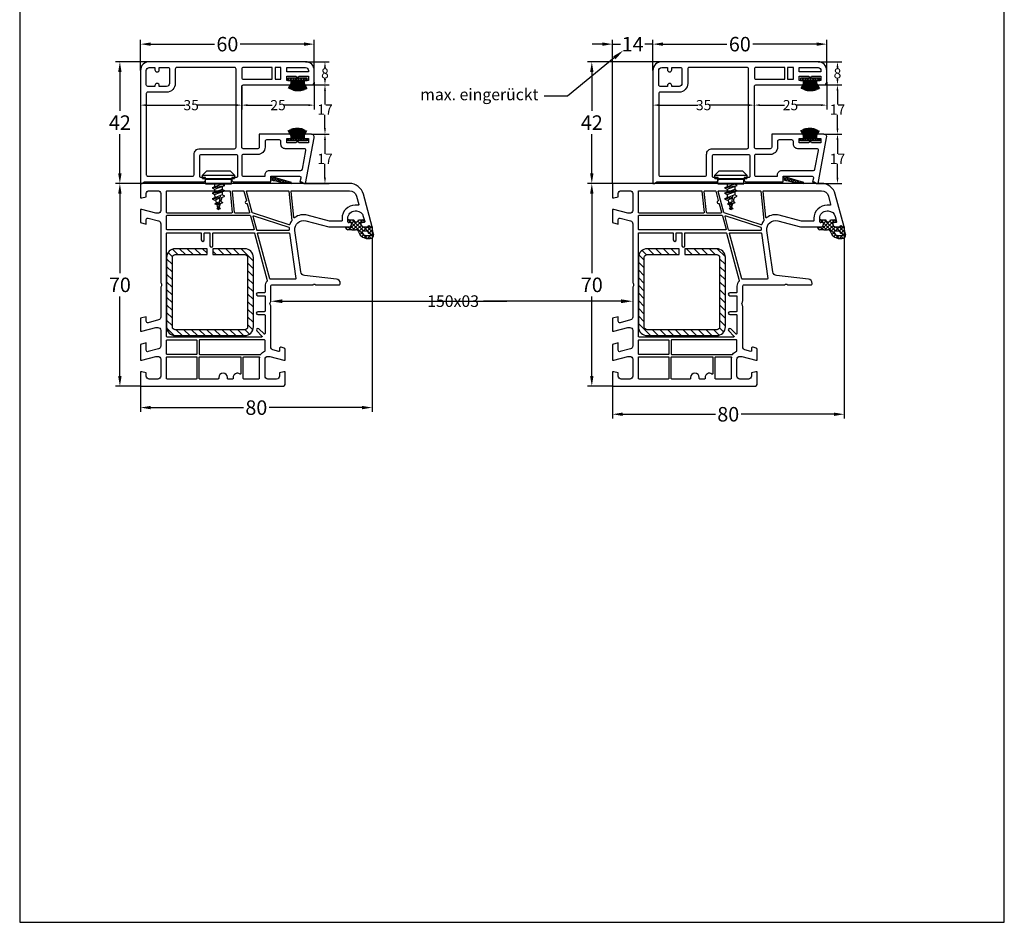
# Model space of a CAD drawing. Units: millimetres. Extents: x 9101 to 11811, y 3631 to 7474.
# Drawn here: x 9524 to 9864, y 6399 to 6711 of the extents above; entities that cross this region are included whole.
import ezdxf
from ezdxf import colors
from ezdxf.entities.mleader import LeaderData, LeaderLine
from ezdxf.math import Vec2, Vec3

# ---------------------------------------------------------------- set-up
doc = ezdxf.new("R2010")
doc.units = ezdxf.units.MM
doc.linetypes.add('AUSGEZOGEN', pattern=[0])
doc.layers.get('DEFPOINTS').update_dxf_attribs({"color": 2})
for name, color, linetype in [('31', 3, 'AUSGEZOGEN'), ('61', 6, 'AUSGEZOGEN'), ('Bemaßung', 1, 'Continuous'), ('Dichtungen', 6, 'AUSGEZOGEN'), ('Stahl', 94, 'Continuous'), ('Text', 7, 'Continuous')]:
    doc.layers.add(name, color=color, linetype=linetype)
doc.styles.add('arialn', font='ARIALN.TTF')
doc.styles.get("Standard").update_dxf_attribs({"font": 'arial.ttf'})
doc.dimstyles.new('Bemaßung klein', dxfattribs={"dimtxt": 5, "dimasz": 3.5, "dimexe": 1.5, "dimexo": 0, "dimgap": 1.5, "dimtad": 0, "dimtih": 1, "dimtoh": 1, "dimdsep": 46, "dimtxsty": 'arialn', "dimcen": 0, "dimclrd": 256, "dimclre": 256, "dimclrt": 256, "dimadec": 0, "dimazin": 0, "dimtfac": 1, "dimtmove": 0, "dimatfit": 3, "dimfxl": 1, "dimtolj": 1, "dimarcsym": 0})

# ---------------------------------------------------------------- blocks, each defined once
blk = doc.blocks.new('A$C29E82539')
at = {"layer": 'Dichtungen'}
h = blk.add_hatch(dxfattribs=at)
h.set_pattern_fill('ANSI37', color=6, scale=0.3)
h.set_pattern_definition([(45, (3.25, 4.7934), (-0.67352, 0.67352), []), (135, (3.25, 4.7934), (-0.67352, -0.67352), [])])
h.paths.add_polyline_path([(3.98, 4.26), (5.29, 5.01, 0.200287), (6.46, 7, 0.09163), (6.36, 8.82, 0.416391), (5.15, 9.56, -0.053527), (2.76, 9.04, 0.376291), (2.5, 8.75), (2.5, 6.23, -0.423554), (1.5, 5.2), (1, 5.2), (1, 5.73, 1), (0, 5.73), (0, 4.38, -0.999524), (0, 2.78), (0, 1.12, 1), (1, 1.12), (1, 2), (1.5, 2, -0.414668), (2.5, 1), (2.5, 0.04), (2.54, 0), (2.8, 0, 0.414214), (3.5, 0.7), (3.5, 2.1), (3.5, 3.4, -0.262734)])
h.paths.add_polyline_path([(4, 5.72), (4, 7.23, -0.319324), (4.34, 7.7, 0.011719), (4.51, 7.77, 0.213235), (4.8, 8.06), (4.9, 8.45, -0.833469), (5.48, 8.41, -0.07245), (5.43, 6.87, -0.227637), (4.71, 5.81), (4.31, 5.56, -0.592322)], flags=16)
for p, q in [((2.5, 6.17), (2.5, 8.75)), ((4, 7.23), (4, 5.72)), ((4.9, 8.45), (4.8, 8.06)), ((0, 4.38), (0, 5.73)), ((1, 5.73), (1, 5.2)), ((1, 5.2), (1.5, 5.2)), ((3.5, 2.1), (3.5, 3.4)), ((3.98, 4.26), (5.29, 5.01)), ((4.31, 5.56), (4.71, 5.81)), ((0, 1.12), (0, 2.78)), ((1.5, 2), (1, 2)), ((1, 2), (1, 1.12)), ((2.5, 0), (2.5, 1)), ((2.5, 0.04), (2.54, 0)), ((3.5, 2.1), (3.5, 0.7)), ((2.8, 0), (2.5, 0))]:
    blk.add_line(p, q, dxfattribs=at)
for centre, radius, start, end in [((2.8, 8.75), 0.3, 94.464, 180.1271), ((1.56, 20.45), 11.47, 276.0954, 288.268), ((4.5, 7.23), 0.5, 109.1619, 180), ((3.02, 11.48), 4, 289.1619, 291.8476), ((4.33, 8.23), 0.5, 291.8477, 339.9963), ((3.97, 7.09), 1.47, 300.0969, 351.3934), ((5.19, 8.37), 0.3, 6.249, 165.4896), ((5.39, 8.59), 1, 13.3696, 103.7973), ((3.48, 7.4), 3, 307.1252, 352.4336), ((0.18, 7.82), 5.34, 349.6735, 6.249), ((1.5, 7.66), 5, 352.4325, 13.3704), ((0.5, 5.73), 0.5, 0, 180), ((0, 3.58), 0.8, 270.0283, 89.9738), ((1.5, 6.2), 1, 270, 358.1786), ((4.5, 3.4), 1, 121.1181, 180), ((4.2, 5.72), 0.2, 180, 302.5568), ((0.5, 1.12), 0.5, 179.999, 359.999), ((1.5, 1), 0.999, 0, 90.0888), ((2.8, 0.7), 0.7, 270, 0)]:
    blk.add_arc(centre, radius, start, end, dxfattribs=at)
blk = doc.blocks.new('150003')
for points in [[(12.88, 57.09), (15, 65), (15, 71.9, 0.414214), (14, 72.9), (13.5, 72.9), (13.5, 72.1, -0.414214), (13, 71.6), (12, 71.6, -0.414214), (9.5, 74.1), (9.5, 74.54, -0.339454), (11.35, 76.95), (13.12, 77.43, -0.493145), (13.5, 77.14), (13.5, 76.1), (14, 76.1, 0.414214), (15, 77.1), (15, 78.17, 0.305615), (14.69, 78.64, -0.6742), (14.69, 79.19, 0.305615), (15, 79.66), (15, 80), (3.71, 76.97, 0.339454), (0, 72.14), (0, 0), (5, 0), (5, 0.5), (4.6, 2), (3.5, 2, -0.414214), (2.5, 3), (2.5, 6, -0.414214), (3.5, 7), (9.3, 7, -0.414214), (10.3, 6), (10.3, 5.35), (9, 0.5), (9, 0), (13.46, 0), (14, 2), (12.43, 2, -0.493145), (11.95, 2.63), (12.92, 6.26, -0.339454), (13.89, 7), (34.01, 7, 0.147477), (34.45, 7.13, -0.301511), (35.55, 7.13, 0.147477), (35.99, 7), (46.11, 7, -0.339454), (47.08, 6.26), (48.05, 2.63, -0.493145), (47.57, 2), (46, 2), (46.54, 0), (51, 0), (51, 0.5), (49.7, 5.35), (49.7, 6, -0.414214), (50.7, 7), (56.11, 7, -0.339454), (57.08, 6.26), (58.05, 2.63, -0.493145), (57.57, 2), (55, 2), (55.54, 0), (61, 0), (61, 0.5), (59.7, 5.35), (59.7, 6, -0.414214), (60.7, 7), (66.5, 7, -0.414214), (67.5, 6), (67.5, 3, -0.414214), (66.5, 2), (65.4, 2), (65, 0.5), (65, 0), (70, 0), (70, 49, 0.414214), (69, 50), (65, 50), (65, 49.5), (65.4, 48), (66.5, 48, -0.414214), (67.5, 47), (67.5, 44, -0.414214), (66.5, 43), (60.7, 43, -0.414214), (59.7, 44), (59.7, 44.65), (61, 49.5), (61, 50), (57.27, 50, 0.339454), (56.79, 49.63), (56.51, 48.61, 0.481932), (57, 48), (57.75, 48, -0.493804), (57.94, 47.75), (57.4, 45.74, -0.339421), (56.44, 45), (42.5, 45, 0.147517), (42.05, 44.87, -0.301599), (40.95, 44.87, 0.147518), (40.5, 45), (35.5, 45, -0.414221), (35, 45.5), (35, 59.58), (34.79, 59.79, -0.414214), (34.79, 60.21), (35, 60.42), (35, 68.5, 0.414214), (34.5, 69, 0.3828), (33.01, 67.66), (31.81, 56.68, -0.34329), (30.53, 55.36), (16.2, 53.34, -0.537319)], [(11.66, 52.96), (2.72, 52.02, -0.445229), (2.5, 52.22), (2.5, 72.14, -0.339454), (4.35, 74.56), (7.29, 75.35, -0.534614), (7.54, 75.13, 0.032817), (7.5, 74.54), (7.5, 74.1, 0.414214), (12, 69.6), (12.8, 69.6, -0.414214), (13, 69.4), (13, 65.26), (10.95, 57.61, 0.232281), (11.8, 53.28, -0.584981)], [(12.88, 52.23, 0.073227), (14.18, 51.57, -0.412028), (14.31, 51.32), (10.14, 38.64, -0.253064), (10, 38.51), (2.75, 36.57, -0.493145), (2.5, 36.76), (2.5, 51.01, -0.383864), (2.68, 51.21), (12.75, 52.27, -0.18252)], [(16.2, 40.32, -0.339456), (16.05, 40.13), (11.39, 38.88, -0.596088), (11.14, 39.14), (15.11, 51.2, -0.349691), (15.32, 51.33, 0.033784), (15.99, 51.32, -0.426782), (16.2, 51.12)], [(17.17, 51.46), (32.77, 53.65, -0.455726), (33, 53.45), (33, 45.5, 0.061102), (33.07, 44.9, -0.40904), (32.93, 44.65), (17.25, 40.45, -0.493144), (17, 40.65), (17, 51.26, -0.373886)], [(33.54, 43.78, -0.267694), (33.73, 43.73, 0.198672), (35.5, 43), (37.55, 43, -0.414221), (37.75, 42.8), (37.75, 40.5, 1), (38.75, 40.5), (38.75, 42.8, -0.414205), (38.95, 43), (44.05, 43, -0.414222), (44.25, 42.8), (44.25, 40.5, 0.999462), (45.25, 40.5), (45.25, 42.8, -0.414205), (45.45, 43), (51.81, 43, -0.66819), (51.95, 42.66), (50.15, 40.85, 1), (50.85, 40.15), (52.66, 41.95, -0.668179), (53, 41.81), (53, 9.2, -0.414214), (52.8, 9), (17.2, 9, -0.414214), (17, 9.2), (17, 20.8, -0.414214), (17.2, 21), (19.5, 21, 1), (19.5, 22), (17.2, 22, -0.414214), (17, 22.2), (17, 23.8, -0.414214), (17.2, 24), (21.5, 24, 1), (21.5, 25), (17.2, 25, -0.414214), (17, 25.2), (17, 39.2, -0.339454), (17.15, 39.39)], [(59, 20.5), (59, 41.43, 0.238125), (58.92, 41.59, -0.138597), (57.92, 42.88, 0.305675), (57.73, 43), (54.2, 43, 0.414205), (54, 42.8), (54, 20.5, 0.414214), (54.2, 20.3), (58.8, 20.3, 0.414214)], [(59.8, 40.88, -0.480384), (60.04, 41.07, 0.055189), (60.7, 41), (67.3, 41, -0.414214), (67.5, 40.8), (67.5, 35.7, -0.414214), (67.3, 35.5), (60, 35.5, -0.414214), (59.8, 35.7)], [(10.2, 37.47), (10.2, 32.69, -0.383864), (10.02, 32.49), (2.72, 31.72, -0.445229), (2.5, 31.92), (2.5, 35.52, -0.339454), (2.65, 35.71), (5.87, 36.57, -0.411401), (6.11, 36.44, 0.872734), (6.9, 36.54), (6.9, 36.7, -0.339454), (7.05, 36.89), (9.95, 37.67, -0.493145)], [(15.75, 39.22, -0.493145), (16, 39.03), (16, 9.2, -0.414214), (15.8, 9), (11.2, 9, -0.414214), (11, 9.2), (11, 37.8, -0.339454), (11.15, 37.99)], [(60, 34.7), (65.63, 34.7, -0.612992), (65.79, 34.38, 0.612992), (67, 32), (67.3, 32, -0.414214), (67.5, 31.8), (67.5, 30.2, -0.414214), (67.3, 30), (67, 30, 1), (67, 27), (67.3, 27, -0.414214), (67.5, 26.8), (67.5, 20.5, -0.414214), (67.3, 20.3), (60, 20.3, -0.414214), (59.8, 20.5), (59.8, 34.5, -0.414214)], [(9.98, 31.68, -0.445229), (10.2, 31.48), (10.2, 9.2, -0.414214), (10, 9), (2.7, 9, -0.414214), (2.5, 9.2), (2.5, 30.72, -0.383864), (2.68, 30.91)], [(54.2, 19.5), (58.8, 19.5, -0.414572), (59, 19.3), (59, 9.2, -0.414214), (58.8, 9), (54.2, 9, -0.414214), (54, 9.2), (54, 19.3, -0.414214)], [(60, 19.5), (67.3, 19.5, -0.414572), (67.5, 19.3), (67.5, 9.2, -0.414214), (67.3, 9), (60, 9, -0.414214), (59.8, 9.2), (59.8, 19.3, -0.414214)]]:
    blk.add_lwpolyline(points, format="xyb", close=True)
at = {"layer": 'Dichtungen', "color": 0}
blk.add_blockref('A$C29E82539', (12.5, 70.9), dxfattribs=at)
blk = doc.blocks.new('229113')
at = {"layer": 'Stahl'}
h = blk.add_hatch(dxfattribs=at)
h.set_pattern_fill('ANSI31', color=6, scale=15, style=0)
h.set_pattern_definition([(45, (-247.581, -132.2117), (-1.325825, 1.325825), [])])
h.paths.add_polyline_path([(8.23, 13.87), (10.23, 13.87), (10.23, 24.87, -0.414214), (11.23, 25.87), (35.23, 25.87, -0.414214), (36.23, 24.87), (36.23, 0.87, -0.414214), (35.23, -0.13), (11.23, -0.13, -0.414214), (10.23, 0.87), (10.23, 11.87), (8.23, 11.87), (8.23, 0.87, 0.414214), (11.23, -2.13), (35.23, -2.13, 0.414214), (38.23, 0.87), (38.23, 24.87, 0.414214), (35.23, 27.87), (11.23, 27.87, 0.414214), (8.23, 24.87)])
blk.add_lwpolyline([(8.23, 13.87), (10.23, 13.87), (10.23, 24.87, -0.414214), (11.23, 25.87), (35.23, 25.87, -0.414214), (36.23, 24.87), (36.23, 0.87, -0.414214), (35.23, -0.13), (11.23, -0.13, -0.414214), (10.23, 0.87), (10.23, 11.87), (8.23, 11.87), (8.23, 0.87, 0.414214), (11.23, -2.13), (35.23, -2.13, 0.414214), (38.23, 0.87), (38.23, 24.87, 0.414214), (35.23, 27.87), (11.23, 27.87, 0.414214), (8.23, 24.87)], format="xyb", close=True, dxfattribs=at)
blk = doc.blocks.new('*D136')
at = {"layer": 'Bemaßung', "lineweight": -2, "transparency": 16777216}
for p, q in [((9565.86, 6654.04), (9557.24, 6654.04)), ((9558.74, 6650.54), (9558.74, 6623.09)), ((9558.74, 6587.54), (9558.74, 6614.98)), ((9565.86, 6584.04), (9557.24, 6584.04))]:
    blk.add_line(p, q, dxfattribs=at)
at = {"layer": 'Bemaßung', "transparency": 16777216}
for points in [[(9558.15, 6650.54), (9559.32, 6650.54), (9558.74, 6654.04)], [(9558.15, 6587.54), (9559.32, 6587.54), (9558.74, 6584.04)]]:
    blk.add_solid(points, dxfattribs=at)
at = {"layer": 'DEFPOINTS', "color": 0, "transparency": 16777216}
for p in [(9565.86, 6654.04), (9558.74, 6584.04), (9565.86, 6584.04)]:
    blk.add_point(p, dxfattribs=at)
at = {"layer": 'Bemaßung', "transparency": 16777216, "insert": (9558.74, 6619.04), "char_height": 5, "attachment_point": 5, "style": 'arialn'}
blk.add_mtext('\\A1;70', dxfattribs=at)
blk = doc.blocks.new('*D137')
at = {"layer": 'Bemaßung', "lineweight": -2, "transparency": 16777216}
for p, q in [((9568.86, 6696.04), (9557.24, 6696.04)), ((9558.74, 6692.54), (9558.74, 6679.05)), ((9558.74, 6657.54), (9558.74, 6671.03)), ((9565.86, 6654.04), (9557.24, 6654.04))]:
    blk.add_line(p, q, dxfattribs=at)
at = {"layer": 'Bemaßung', "transparency": 16777216}
for points in [[(9558.15, 6692.54), (9559.32, 6692.54), (9558.74, 6696.04)], [(9558.15, 6657.54), (9559.32, 6657.54), (9558.74, 6654.04)]]:
    blk.add_solid(points, dxfattribs=at)
at = {"layer": 'DEFPOINTS', "color": 0, "transparency": 16777216}
for p in [(9568.86, 6696.04), (9558.74, 6654.04), (9565.86, 6654.04)]:
    blk.add_point(p, dxfattribs=at)
at = {"layer": 'Bemaßung', "transparency": 16777216, "insert": (9558.74, 6675.04), "char_height": 5, "attachment_point": 5, "style": 'arialn'}
blk.add_mtext('\\A1;42', dxfattribs=at)
blk = doc.blocks.new('*D142')
at = {"layer": 'Bemaßung', "lineweight": -2, "transparency": 16777216}
for p, q in [((9728.82, 6654.04), (9720.2, 6654.04)), ((9721.7, 6650.54), (9721.7, 6623.09)), ((9721.7, 6587.54), (9721.7, 6614.98)), ((9728.82, 6584.04), (9720.2, 6584.04))]:
    blk.add_line(p, q, dxfattribs=at)
at = {"layer": 'Bemaßung', "transparency": 16777216}
for points in [[(9721.12, 6650.54), (9722.28, 6650.54), (9721.7, 6654.04)], [(9721.12, 6587.54), (9722.28, 6587.54), (9721.7, 6584.04)]]:
    blk.add_solid(points, dxfattribs=at)
at = {"layer": 'DEFPOINTS', "color": 0, "transparency": 16777216}
for p in [(9728.82, 6654.04), (9721.7, 6584.04), (9728.82, 6584.04)]:
    blk.add_point(p, dxfattribs=at)
at = {"layer": 'Bemaßung', "transparency": 16777216, "insert": (9721.7, 6619.04), "char_height": 5, "attachment_point": 5, "style": 'arialn'}
blk.add_mtext('\\A1;70', dxfattribs=at)
blk = doc.blocks.new('652923')
for p, q in [((-5.5, 3), (-4, 4.5)), ((-4, 4.5), (4, 4.5)), ((4, 4.5), (5.5, 3)), ((-5.5, 3), (5.5, 3)), ((-5.5, 1.87), (-5.5, 3)), ((-5.5, 1.87), (5.5, 1.87)), ((-4.5, 1.6), (-5.5, 1.87)), ((-4.5, 0), (-4.5, 1.6)), ((5.5, 1.87), (4.5, 1.6)), ((4.5, 0), (4.5, 1.6)), ((5.5, 3), (5.5, 1.87)), ((1.34, -0.14), (-2.16, -1.43)), ((-2.16, -1.43), (-1.34, -1.89)), ((1.34, -2), (-2.16, -3.28)), ((-2.16, -3.28), (-1.34, -3.74)), ((-1.34, -1.89), (2.16, -0.61)), ((-1.34, -3.74), (2.16, -2.46)), ((2.16, -0.61), (1.34, -0.14)), ((2.16, -2.46), (1.34, -2)), ((1.34, -3.85), (-2.16, -5.14)), ((-2.16, -5.14), (-1.34, -5.59)), ((-1.34, -5.59), (0.58, -4.89)), ((0.39, -6.26), (-1.21, -6.85)), ((1.19, -4.67), (2.16, -4.31)), ((2.16, -4.31), (1.34, -3.85))]:
    blk.add_line(p, q)
for points in [[(-4.5, 1.6), (4.5, 1.6)], [(-4.5, 0), (4.5, 0)], [(-1.34, 0), (-1.34, -1.13)], [(1.34, 0), (1.34, -0.14)], [(-2.16, -1.43), (2.16, -0.61)], [(-2.16, -3.28), (2.16, -2.46)], [(-1.34, -1.89), (-1.34, -2.98)], [(1.34, -0.91), (1.34, -2)], [(1.34, -2.76), (1.34, -3.85)], [(-2.16, -5.14), (0.62, -4.61)], [(-1.34, -3.74), (-1.34, -3.95)], [(-1.21, -6.85), (0.34, -6.63)], [(0, -9), (0.7, -4.09)], [(0.68, -6.77), (1.51, -6.46)], [(0.86, -6.09), (1.51, -6.46)], [(-0.56, -7.22), (-1.21, -6.85)], [(0.1, -8.27), (-0.58, -8.52)], [(-0.58, -8.52), (0.07, -8.51)], [(-0.06, -8.81), (-0.58, -8.52)], [(-0.56, -7.22), (0.3, -6.91)], [(-0.06, -8.81), (0.03, -8.78)], [(0.08, -8.76), (0.77, -8.51)], [(0.26, -8.21), (0.77, -8.51)]]:
    blk.add_lwpolyline(points)
for centre, start, end in [((36.56, 3.4), 190.9828, 192.2241), ((36.56, 3.4), 193.2925, 195.1175), ((-36.56, 3.4), 342.4975, 344.7297), ((-36.56, 3.4), 345.768, 347.9341), ((36.56, 3.4), 195.9684, 197.7671), ((36.56, 3.4), 198.447, 198.7344), ((-36.56, 3.4), 341.2656, 341.6335)]:
    blk.add_arc(centre, 38.61, start, end)
blk = doc.blocks.new('459930')
at = {"layer": '61'}
h = blk.add_hatch(dxfattribs=at)
h.set_pattern_fill('ANSI37', color=256, scale=5, style=0)
h.set_pattern_definition([(45, (-496.1151, 31.04994), (-0.4419417, 0.4419417), []), (135, (-496.1151, 31.04994), (-0.4419417, -0.4419417), [])])
h.paths.add_polyline_path([(-3.35, 0.8), (-3.35, 0), (3.35, 0), (3.35, 0.8)])
for p, q in [((-1.81, 0.8), (-3.24, 3.52)), ((-1.58, 0.8), (-2.91, 3.72)), ((-1.35, 0.8), (-2.52, 3.93)), ((-1.12, 0.8), (-2.13, 4.1)), ((-0.89, 0.8), (-1.72, 4.24)), ((-0.66, 0.8), (-1.3, 4.35)), ((-0.44, 0.8), (-0.87, 4.43)), ((-0.22, 0.8), (-0.44, 4.48)), ((0, 0.8), (0, 4.5)), ((0.22, 0.8), (0.44, 4.48)), ((0.44, 0.8), (0.87, 4.43)), ((0.66, 0.8), (1.3, 4.35)), ((0.89, 0.8), (1.72, 4.24)), ((1.12, 0.8), (2.13, 4.1)), ((1.35, 0.8), (2.52, 3.93)), ((1.58, 0.8), (2.91, 3.72)), ((1.81, 0.8), (3.24, 3.52))]:
    blk.add_line(p, q, dxfattribs=at)
blk.add_lwpolyline([(-3.35, 0.8), (-3.35, 0), (3.35, 0), (3.35, 0.8), (-3.35, 0.8)], dxfattribs=at)
blk = doc.blocks.new('A$C77925183')
h = blk.add_hatch()
h.set_pattern_fill('NET', color=6, scale=0.2, angle=45)
h.set_pattern_definition([(45, (48.5, 1.25), (-0.44901, 0.44901), []), (135, (48.5, 1.25), (-0.44901, -0.44901), [])])
h.paths.add_polyline_path([(52, 0), (52, 0.44), (45, 2.5), (45, 1.3, 0.052244)])
blk.add_lwpolyline([(22.5, 2), (21, 2, -0.414214), (20.5, 2.5), (20.5, 9.5, -0.414214), (21, 10), (33, 10, -0.414214), (33.5, 9.5), (33.5, 2.5, -0.414214), (33, 2), (31.5, 2), (31.5, 1), (32, 0.5), (45, 0.5), (45, 1.3), (45, 2.5), (54.93, 2.5, -0.488691), (55.41, 1.88), (55.06, 0.5), (55.63, 0.5), (56.5, 0), (57, 0), (59.97, 15.76, 0.488691), (59, 17), (57, 17, 0.414214), (56.5, 16.5), (56.5, 15.5), (58, 15.5), (58, 14), (54.71, 14), (54.25, 14.8), (53.79, 14), (50.5, 14), (50.5, 15.5), (52, 15.5), (52, 16.5, 0.414214), (51.5, 17), (41, 17), (41, 12.5, -0.414214), (40.5, 12), (35.5, 12, -0.414214), (35, 12.5), (35, 33.5, -0.414214), (35.5, 34), (51.5, 34, 0.414214), (52, 34.5), (52, 35.5), (50.5, 35.5), (50.5, 37), (53.79, 37), (54.25, 36.2), (54.71, 37), (58, 37), (58, 35.5), (56.5, 35.5), (56.5, 34.5, 0.414214), (57, 34), (59, 34, 0.414214), (60, 35), (60, 39, 0.414214), (57, 42), (3, 42, 0.414214), (0, 39), (0, 0), (0.5, 0), (1.37, 0.5), (22, 0.5), (22.5, 1), (22.5, 2), (21.33, 2)], format="xyb")
for points in [[(33, 12.5), (33, 39.5, 0.414214), (32.5, 40), (12.5, 40, 0.414214), (12, 39.5), (12, 34.5, -0.414214), (9, 31.5), (2.5, 31.5, 0.414214), (2, 31), (2, 3, 0.414214), (2.5, 2.5), (18, 2.5, 0.414214), (18.5, 3), (18.5, 10, -0.414214), (20.5, 12), (32.5, 12, 0.414214)], [(10, 34.5, -0.414214), (9, 33.5), (6.5, 33.5), (6.5, 33.75, 0.414214), (5.75, 34.5), (5.75, 34.5, 0.414214), (5, 33.75), (5, 33.5), (2.5, 33.5, -0.414214), (2, 34), (2, 39, -0.414214), (3, 40), (5, 40), (5, 39.25, 0.414214), (5.75, 38.5, 0.414214), (6.5, 39.25), (6.5, 40), (9.5, 40, -0.414214), (10, 39.5)], [(45.5, 40), (35.5, 40, 0.414214), (35, 39.5), (35, 36.5, 0.414214), (35.5, 36), (45.5, 36)], [(57, 40, -0.414214), (58, 39), (58, 38.5), (50.5, 38.5), (50.5, 40)], [(50, 12, -0.414214), (48.5, 13.5), (48.5, 14.5, 0.414214), (48, 15), (43.5, 15, 0.414214), (43, 14.5), (43, 12.5, -0.414214), (40.5, 10), (35.5, 10, 0.414214), (35, 9.5), (35, 3, 0.414214), (35.5, 2.5), (43, 2.5), (43, 3, -0.414214), (44.5, 4.5), (55.4, 4.5, 0.360643), (55.89, 4.91), (57.11, 11.41, 0.469893), (56.62, 12)]]:
    blk.add_lwpolyline(points, format="xyb", close=True)
blk.add_lwpolyline([(48.5, 40), (46.5, 40), (46.5, 36), (48.5, 36)], close=True)
at = {"layer": '61'}
for p in [(45, 2.5), (52, 0)]:
    blk.add_line(p, (52, 0.44), dxfattribs=at)
blk.add_arc((54.7, 34.06), 34.16, 253.4979, 265.4605, dxfattribs=at)
at = {"rotation": 180}
blk.add_blockref('459930', (54.25, 36.3), dxfattribs=at)
at = {"xscale": -1}
blk.add_blockref('459930', (54.25, 14.7), dxfattribs=at)
blk = doc.blocks.new('190430')
blk.add_blockref('A$C77925183', (0.09, 0.13))
blk = doc.blocks.new('*D182')
at = {"layer": 'Bemaßung', "lineweight": -2, "transparency": 16777216}
for p, q in [((9565.86, 6693.04), (9565.86, 6703.62)), ((9569.36, 6702.12), (9591.42, 6702.12)), ((9622.36, 6702.12), (9600.3, 6702.12)), ((9625.86, 6693.04), (9625.86, 6703.62))]:
    blk.add_line(p, q, dxfattribs=at)
at = {"layer": 'Bemaßung', "transparency": 16777216}
for points in [[(9569.36, 6702.71), (9569.36, 6701.54), (9565.86, 6702.12)], [(9622.36, 6702.71), (9622.36, 6701.54), (9625.86, 6702.12)]]:
    blk.add_solid(points, dxfattribs=at)
at = {"layer": 'DEFPOINTS', "color": 0, "transparency": 16777216}
for p in [(9625.86, 6702.12), (9565.86, 6693.04), (9625.86, 6693.04)]:
    blk.add_point(p, dxfattribs=at)
at = {"layer": 'Bemaßung', "transparency": 16777216, "insert": (9595.86, 6702.12), "char_height": 5, "attachment_point": 5, "style": 'arialn'}
blk.add_mtext('\\A1;60', dxfattribs=at)
blk = doc.blocks.new('*D177')
at = {"layer": 'Bemaßung', "lineweight": -2, "transparency": 16777216}
for p, q in [((9565.86, 6693.04), (9565.86, 6679.57)), ((9600.86, 6687.54), (9600.86, 6679.57)), ((9567.86, 6681.07), (9581.29, 6681.07)), ((9598.86, 6681.07), (9585.42, 6681.07))]:
    blk.add_line(p, q, dxfattribs=at)
at = {"layer": 'Bemaßung', "transparency": 16777216}
for points in [[(9567.86, 6681.4), (9567.86, 6680.74), (9565.86, 6681.07)], [(9598.86, 6681.4), (9598.86, 6680.74), (9600.86, 6681.07)]]:
    blk.add_solid(points, dxfattribs=at)
at = {"layer": 'DEFPOINTS', "color": 0, "transparency": 16777216}
for p in [(9565.86, 6693.04), (9600.86, 6687.54), (9600.86, 6681.07)]:
    blk.add_point(p, dxfattribs=at)
at = {"layer": 'Bemaßung', "transparency": 16777216, "insert": (9583.36, 6681.07), "char_height": 3.5, "attachment_point": 5, "style": 'arialn'}
blk.add_mtext('\\A1;35', dxfattribs=at)
blk = doc.blocks.new('*D178')
at = {"layer": 'Bemaßung', "lineweight": -2, "transparency": 16777216}
for p, q in [((9625.86, 6689.04), (9625.86, 6679.57)), ((9600.86, 6687.54), (9600.86, 6679.57)), ((9602.86, 6681.07), (9611.27, 6681.07)), ((9623.86, 6681.07), (9615.45, 6681.07))]:
    blk.add_line(p, q, dxfattribs=at)
at = {"layer": 'Bemaßung', "transparency": 16777216}
for points in [[(9602.86, 6681.4), (9602.86, 6680.74), (9600.86, 6681.07)], [(9623.86, 6681.4), (9623.86, 6680.74), (9625.86, 6681.07)]]:
    blk.add_solid(points, dxfattribs=at)
at = {"layer": 'DEFPOINTS', "color": 0, "transparency": 16777216}
for p in [(9625.86, 6689.04), (9600.86, 6687.54), (9625.86, 6681.07)]:
    blk.add_point(p, dxfattribs=at)
at = {"layer": 'Bemaßung', "transparency": 16777216, "insert": (9613.36, 6681.07), "char_height": 3.5, "attachment_point": 5, "style": 'arialn'}
blk.add_mtext('\\A1;25', dxfattribs=at)
blk = doc.blocks.new('*D179')
at = {"layer": 'Bemaßung', "lineweight": -2, "transparency": 16777216}
for p, q in [((9624.86, 6671.04), (9631.06, 6671.04)), ((9629.56, 6669.04), (9629.56, 6664.3)), ((9629.56, 6656.04), (9629.56, 6660.78)), ((9622.86, 6654.04), (9631.06, 6654.04))]:
    blk.add_line(p, q, dxfattribs=at)
at = {"layer": 'Bemaßung', "transparency": 16777216}
for points in [[(9629.23, 6669.04), (9629.9, 6669.04), (9629.56, 6671.04)], [(9629.23, 6656.04), (9629.9, 6656.04), (9629.56, 6654.04)]]:
    blk.add_solid(points, dxfattribs=at)
at = {"layer": 'DEFPOINTS', "color": 0, "transparency": 16777216}
for p in [(9624.86, 6671.04), (9622.86, 6654.04), (9629.56, 6654.04)]:
    blk.add_point(p, dxfattribs=at)
at = {"layer": 'Bemaßung', "transparency": 16777216, "insert": (9629.56, 6662.54), "char_height": 3.5, "attachment_point": 5, "style": 'arialn'}
blk.add_mtext('\\A1;17', dxfattribs=at)
blk = doc.blocks.new('*D180')
at = {"layer": 'Bemaßung', "lineweight": -2, "transparency": 16777216}
for p, q in [((9624.86, 6688.04), (9631.06, 6688.04)), ((9629.56, 6686.04), (9629.56, 6681.3)), ((9629.56, 6673.04), (9629.56, 6677.78)), ((9624.86, 6671.04), (9631.06, 6671.04))]:
    blk.add_line(p, q, dxfattribs=at)
at = {"layer": 'Bemaßung', "transparency": 16777216}
for points in [[(9629.23, 6686.04), (9629.9, 6686.04), (9629.56, 6688.04)], [(9629.23, 6673.04), (9629.9, 6673.04), (9629.56, 6671.04)]]:
    blk.add_solid(points, dxfattribs=at)
at = {"layer": 'DEFPOINTS', "color": 0, "transparency": 16777216}
for p in [(9624.86, 6688.04), (9629.56, 6688.04), (9624.86, 6671.04)]:
    blk.add_point(p, dxfattribs=at)
at = {"layer": 'Bemaßung', "transparency": 16777216, "insert": (9629.56, 6679.54), "char_height": 3.5, "attachment_point": 5, "style": 'arialn'}
blk.add_mtext('\\A1;17', dxfattribs=at)
blk = doc.blocks.new('*D181')
at = {"layer": 'Bemaßung', "lineweight": -2, "transparency": 16777216}
for p, q in [((9622.86, 6696.04), (9631.06, 6696.04)), ((9629.56, 6694.04), (9629.56, 6693.82)), ((9624.86, 6688.04), (9631.06, 6688.04)), ((9629.56, 6690.04), (9629.56, 6690.25))]:
    blk.add_line(p, q, dxfattribs=at)
at = {"layer": 'Bemaßung', "transparency": 16777216}
for points in [[(9629.23, 6694.04), (9629.9, 6694.04), (9629.56, 6696.04)], [(9629.23, 6690.04), (9629.9, 6690.04), (9629.56, 6688.04)]]:
    blk.add_solid(points, dxfattribs=at)
at = {"layer": 'DEFPOINTS', "color": 0, "transparency": 16777216}
for p in [(9622.86, 6696.04), (9629.56, 6696.04), (9624.86, 6688.04)]:
    blk.add_point(p, dxfattribs=at)
at = {"layer": 'Bemaßung', "transparency": 16777216, "insert": (9629.56, 6692.04), "char_height": 3.5, "attachment_point": 5, "style": 'arialn'}
blk.add_mtext('\\A1;8', dxfattribs=at)
blk = doc.blocks.new('*D216')
at = {"layer": 'Bemaßung', "lineweight": -2, "transparency": 16777216}
for p, q in [((9745.82, 6696.04), (9720.2, 6696.04)), ((9721.7, 6692.54), (9721.7, 6679.05)), ((9721.7, 6657.54), (9721.7, 6671.03)), ((9728.82, 6654.04), (9720.2, 6654.04))]:
    blk.add_line(p, q, dxfattribs=at)
at = {"layer": 'Bemaßung', "transparency": 16777216}
for points in [[(9721.12, 6692.54), (9722.28, 6692.54), (9721.7, 6696.04)], [(9721.12, 6657.54), (9722.28, 6657.54), (9721.7, 6654.04)]]:
    blk.add_solid(points, dxfattribs=at)
at = {"layer": 'DEFPOINTS', "color": 0, "transparency": 16777216}
for p in [(9745.82, 6696.04), (9721.7, 6654.04), (9728.82, 6654.04)]:
    blk.add_point(p, dxfattribs=at)
at = {"layer": 'Bemaßung', "transparency": 16777216, "insert": (9721.7, 6675.04), "char_height": 5, "attachment_point": 5, "style": 'arialn'}
blk.add_mtext('\\A1;42', dxfattribs=at)
blk = doc.blocks.new('*D221')
at = {"layer": 'Bemaßung', "lineweight": -2, "transparency": 16777216}
for p, q in [((9742.82, 6693.04), (9742.82, 6703.62)), ((9746.32, 6702.12), (9768.38, 6702.12)), ((9799.32, 6702.12), (9777.26, 6702.12)), ((9802.82, 6693.04), (9802.82, 6703.62))]:
    blk.add_line(p, q, dxfattribs=at)
at = {"layer": 'Bemaßung', "transparency": 16777216}
for points in [[(9746.32, 6702.71), (9746.32, 6701.54), (9742.82, 6702.12)], [(9799.32, 6702.71), (9799.32, 6701.54), (9802.82, 6702.12)]]:
    blk.add_solid(points, dxfattribs=at)
at = {"layer": 'DEFPOINTS', "color": 0, "transparency": 16777216}
for p in [(9802.82, 6702.12), (9742.82, 6693.04), (9802.82, 6693.04)]:
    blk.add_point(p, dxfattribs=at)
at = {"layer": 'Bemaßung', "transparency": 16777216, "insert": (9772.82, 6702.12), "char_height": 5, "attachment_point": 5, "style": 'arialn'}
blk.add_mtext('\\A1;60', dxfattribs=at)
blk = doc.blocks.new('*D215')
at = {"layer": 'Bemaßung', "lineweight": -2, "transparency": 16777216}
for p, q in [((9742.82, 6693.04), (9742.82, 6679.57)), ((9777.82, 6687.54), (9777.82, 6679.57)), ((9744.82, 6681.07), (9758.26, 6681.07)), ((9775.82, 6681.07), (9762.39, 6681.07))]:
    blk.add_line(p, q, dxfattribs=at)
at = {"layer": 'Bemaßung', "transparency": 16777216}
for points in [[(9744.82, 6681.4), (9744.82, 6680.74), (9742.82, 6681.07)], [(9775.82, 6681.4), (9775.82, 6680.74), (9777.82, 6681.07)]]:
    blk.add_solid(points, dxfattribs=at)
at = {"layer": 'DEFPOINTS', "color": 0, "transparency": 16777216}
for p in [(9742.82, 6693.04), (9777.82, 6687.54), (9777.82, 6681.07)]:
    blk.add_point(p, dxfattribs=at)
at = {"layer": 'Bemaßung', "transparency": 16777216, "insert": (9760.32, 6681.07), "char_height": 3.5, "attachment_point": 5, "style": 'arialn'}
blk.add_mtext('\\A1;35', dxfattribs=at)
blk = doc.blocks.new('*D217')
at = {"layer": 'Bemaßung', "lineweight": -2, "transparency": 16777216}
for p, q in [((9802.82, 6689.04), (9802.82, 6679.57)), ((9777.82, 6687.54), (9777.82, 6679.57)), ((9779.82, 6681.07), (9788.23, 6681.07)), ((9800.82, 6681.07), (9792.41, 6681.07))]:
    blk.add_line(p, q, dxfattribs=at)
at = {"layer": 'Bemaßung', "transparency": 16777216}
for points in [[(9779.82, 6681.4), (9779.82, 6680.74), (9777.82, 6681.07)], [(9800.82, 6681.4), (9800.82, 6680.74), (9802.82, 6681.07)]]:
    blk.add_solid(points, dxfattribs=at)
at = {"layer": 'DEFPOINTS', "color": 0, "transparency": 16777216}
for p in [(9802.82, 6689.04), (9777.82, 6687.54), (9802.82, 6681.07)]:
    blk.add_point(p, dxfattribs=at)
at = {"layer": 'Bemaßung', "transparency": 16777216, "insert": (9790.32, 6681.07), "char_height": 3.5, "attachment_point": 5, "style": 'arialn'}
blk.add_mtext('\\A1;25', dxfattribs=at)
blk = doc.blocks.new('*D218')
at = {"layer": 'Bemaßung', "lineweight": -2, "transparency": 16777216}
for p, q in [((9801.82, 6671.04), (9808.03, 6671.04)), ((9806.53, 6669.04), (9806.53, 6664.3)), ((9806.53, 6656.04), (9806.53, 6660.78)), ((9799.82, 6654.04), (9808.03, 6654.04))]:
    blk.add_line(p, q, dxfattribs=at)
at = {"layer": 'Bemaßung', "transparency": 16777216}
for points in [[(9806.2, 6669.04), (9806.86, 6669.04), (9806.53, 6671.04)], [(9806.2, 6656.04), (9806.86, 6656.04), (9806.53, 6654.04)]]:
    blk.add_solid(points, dxfattribs=at)
at = {"layer": 'DEFPOINTS', "color": 0, "transparency": 16777216}
for p in [(9801.82, 6671.04), (9799.82, 6654.04), (9806.53, 6654.04)]:
    blk.add_point(p, dxfattribs=at)
at = {"layer": 'Bemaßung', "transparency": 16777216, "insert": (9806.53, 6662.54), "char_height": 3.5, "attachment_point": 5, "style": 'arialn'}
blk.add_mtext('\\A1;17', dxfattribs=at)
blk = doc.blocks.new('*D219')
at = {"layer": 'Bemaßung', "lineweight": -2, "transparency": 16777216}
for p, q in [((9801.82, 6688.04), (9808.03, 6688.04)), ((9806.53, 6686.04), (9806.53, 6681.3)), ((9806.53, 6673.04), (9806.53, 6677.78)), ((9801.82, 6671.04), (9808.03, 6671.04))]:
    blk.add_line(p, q, dxfattribs=at)
at = {"layer": 'Bemaßung', "transparency": 16777216}
for points in [[(9806.2, 6686.04), (9806.86, 6686.04), (9806.53, 6688.04)], [(9806.2, 6673.04), (9806.86, 6673.04), (9806.53, 6671.04)]]:
    blk.add_solid(points, dxfattribs=at)
at = {"layer": 'DEFPOINTS', "color": 0, "transparency": 16777216}
for p in [(9801.82, 6688.04), (9806.53, 6688.04), (9801.82, 6671.04)]:
    blk.add_point(p, dxfattribs=at)
at = {"layer": 'Bemaßung', "transparency": 16777216, "insert": (9806.53, 6679.54), "char_height": 3.5, "attachment_point": 5, "style": 'arialn'}
blk.add_mtext('\\A1;17', dxfattribs=at)
blk = doc.blocks.new('*D220')
at = {"layer": 'Bemaßung', "lineweight": -2, "transparency": 16777216}
for p, q in [((9799.82, 6696.04), (9808.03, 6696.04)), ((9806.53, 6694.04), (9806.53, 6693.82)), ((9801.82, 6688.04), (9808.03, 6688.04)), ((9806.53, 6690.04), (9806.53, 6690.25))]:
    blk.add_line(p, q, dxfattribs=at)
at = {"layer": 'Bemaßung', "transparency": 16777216}
for points in [[(9806.2, 6694.04), (9806.86, 6694.04), (9806.53, 6696.04)], [(9806.2, 6690.04), (9806.86, 6690.04), (9806.53, 6688.04)]]:
    blk.add_solid(points, dxfattribs=at)
at = {"layer": 'DEFPOINTS', "color": 0, "transparency": 16777216}
for p in [(9799.82, 6696.04), (9806.53, 6696.04), (9801.82, 6688.04)]:
    blk.add_point(p, dxfattribs=at)
at = {"layer": 'Bemaßung', "transparency": 16777216, "insert": (9806.53, 6692.04), "char_height": 3.5, "attachment_point": 5, "style": 'arialn'}
blk.add_mtext('\\A1;8', dxfattribs=at)
blk = doc.blocks.new('*D253')
at = {"layer": 'Bemaßung', "lineweight": -2, "transparency": 16777216}
for p, q in [((9725.32, 6702.12), (9721.82, 6702.12)), ((9728.82, 6654.04), (9728.82, 6703.62)), ((9728.82, 6702.12), (9731.59, 6702.12)), ((9742.82, 6702.12), (9740.06, 6702.12)), ((9742.82, 6693.04), (9742.82, 6703.62)), ((9746.32, 6702.12), (9749.82, 6702.12))]:
    blk.add_line(p, q, dxfattribs=at)
at = {"layer": 'Bemaßung', "transparency": 16777216}
for points in [[(9725.32, 6702.71), (9725.32, 6701.54), (9728.82, 6702.12)], [(9746.32, 6702.71), (9746.32, 6701.54), (9742.82, 6702.12)]]:
    blk.add_solid(points, dxfattribs=at)
at = {"layer": 'DEFPOINTS', "color": 0, "transparency": 16777216}
for p in [(9742.82, 6702.12), (9742.82, 6693.04), (9728.82, 6654.04)]:
    blk.add_point(p, dxfattribs=at)
at = {"layer": 'Bemaßung', "transparency": 16777216, "insert": (9735.82, 6702.12), "char_height": 5, "attachment_point": 5, "style": 'arialn'}
blk.add_mtext('\\A1;14', dxfattribs=at)
blk = doc.blocks.new('*D745')
at = {"layer": 'Bemaßung', "lineweight": -2, "transparency": 16777216}
for p, q in [((9808.82, 6639.04), (9808.82, 6572.88)), ((9728.82, 6584.04), (9728.82, 6572.88)), ((9732.32, 6574.38), (9764.39, 6574.38)), ((9805.32, 6574.38), (9773.25, 6574.38))]:
    blk.add_line(p, q, dxfattribs=at)
at = {"layer": 'Bemaßung', "transparency": 16777216}
for points in [[(9732.32, 6574.96), (9732.32, 6573.8), (9728.82, 6574.38)], [(9805.32, 6574.96), (9805.32, 6573.8), (9808.82, 6574.38)]]:
    blk.add_solid(points, dxfattribs=at)
at = {"layer": 'DEFPOINTS', "color": 0, "transparency": 16777216}
for p in [(9808.82, 6639.04), (9728.82, 6584.04), (9808.82, 6574.38)]:
    blk.add_point(p, dxfattribs=at)
at = {"layer": 'Bemaßung', "transparency": 16777216, "insert": (9768.82, 6574.38), "char_height": 5, "attachment_point": 5, "style": 'arialn'}
blk.add_mtext('\\A1;80', dxfattribs=at)
blk = doc.blocks.new('*D746')
at = {"layer": 'Bemaßung', "lineweight": -2, "transparency": 16777216}
for p, q in [((9645.86, 6639.04), (9645.86, 6575.18)), ((9565.86, 6584.04), (9565.86, 6575.18)), ((9569.36, 6576.68), (9601.43, 6576.68)), ((9642.36, 6576.68), (9610.29, 6576.68))]:
    blk.add_line(p, q, dxfattribs=at)
at = {"layer": 'Bemaßung', "transparency": 16777216}
for points in [[(9569.36, 6577.27), (9569.36, 6576.1), (9565.86, 6576.68)], [(9642.36, 6577.27), (9642.36, 6576.1), (9645.86, 6576.68)]]:
    blk.add_solid(points, dxfattribs=at)
at = {"layer": 'DEFPOINTS', "color": 0, "transparency": 16777216}
for p in [(9645.86, 6639.04), (9565.86, 6584.04), (9565.86, 6576.68)]:
    blk.add_point(p, dxfattribs=at)
at = {"layer": 'Bemaßung', "transparency": 16777216, "insert": (9605.86, 6576.68), "char_height": 5, "attachment_point": 5, "style": 'arialn'}
blk.add_mtext('\\A1;80', dxfattribs=at)

msp = doc.modelspace()

# ---------------------------------------------------------------- linework, layer by layer
at = {"linetype": 'ByBlock'}
for p, q in [((9524.144, 6889.038), (9524.144, 6399.038)), ((9864.144, 6399.038), (9864.144, 6889.038)), ((9524.144, 6399.038), (9864.144, 6399.038))]:
    msp.add_line(p, q, dxfattribs=at)
at = {"layer": 'DEFPOINTS', "color": 0, "linetype": 'ByBlock'}
msp.add_point((9720.08, 6667.63), dxfattribs=at)

# ---------------------------------------------------------------- block references
for p in [(9565.771, 6653.911), (9742.736, 6653.911)]:
    msp.add_blockref('190430', p)
at = {"rotation": 270}
for p in [(9565.857, 6654.038), (9728.823, 6654.038)]:
    msp.add_blockref('150003', p, dxfattribs=at)
at = {"layer": '31'}
for p in [(9592.771, 6653.911), (9769.736, 6653.911)]:
    msp.add_blockref('652923', p, dxfattribs=at)
at = {"layer": 'Stahl', "rotation": 270}
for p in [(9576.983, 6639.747), (9739.949, 6639.747)]:
    msp.add_blockref('229113', p, dxfattribs=at)

# ---------------------------------------------------------------- dimensions: what is measured, and where the dimension line sits
at = {"layer": 'Bemaßung'}
for base, p1, p2, picture, middle in [((9625.857, 6702.122), (9565.857, 6693.038), (9625.857, 6693.038), '*D182', (9595.857, 6702.122)), ((9802.823, 6702.122), (9742.823, 6693.038), (9802.823, 6693.038), '*D221', (9772.823, 6702.122)), ((9565.857, 6576.684), (9645.857, 6639.038), (9565.857, 6584.038), '*D746', (9605.857, 6576.684)), ((9808.823, 6574.38), (9728.823, 6584.038), (9808.823, 6639.038), '*D745', (9768.823, 6574.38))]:
    dim = msp.add_linear_dim(base=base, p1=p1, p2=p2, dimstyle='Bemaßung klein', dxfattribs=at)
    dim.commit()
    dim.dimension.update_dxf_attribs({"geometry": picture, "text_midpoint": middle})
dim = msp.add_linear_dim(base=(9742.823, 6702.122), p1=(9728.823, 6654.038), p2=(9742.823, 6693.038), dimstyle='Bemaßung klein', dxfattribs=at)
dim.commit()
dim.dimension.update_dxf_attribs({"geometry": '*D253', "text_midpoint": (9735.823, 6702.122), "dimtype": 160})
for base, p1, p2, angle, picture, middle in [((9558.736, 6654.038), (9568.857, 6696.038), (9565.857, 6654.038), 90, '*D137', (9558.736, 6675.038)), ((9721.701, 6654.038), (9745.823, 6696.038), (9728.823, 6654.038), 90, '*D216', (9721.701, 6675.038)), ((9558.736, 6584.038), (9565.857, 6654.038), (9565.857, 6584.038), 270, '*D136', (9558.736, 6619.038)), ((9721.701, 6584.038), (9728.823, 6654.038), (9728.823, 6584.038), 270, '*D142', (9721.701, 6619.038))]:
    dim = msp.add_linear_dim(base=base, p1=p1, p2=p2, angle=angle, dimstyle='Bemaßung klein', dxfattribs=at)
    dim.commit()
    dim.dimension.update_dxf_attribs({"geometry": picture, "text_midpoint": middle})
for base, p1, p2, picture, middle in [((9629.564, 6696.038), (9624.857, 6688.038), (9622.857, 6696.038), '*D181', (9629.564, 6692.038)), ((9806.53, 6696.038), (9801.823, 6688.038), (9799.823, 6696.038), '*D220', (9806.53, 6692.038)), ((9629.564, 6688.038), (9624.857, 6671.038), (9624.857, 6688.038), '*D180', (9629.564, 6679.538)), ((9806.53, 6688.038), (9801.823, 6671.038), (9801.823, 6688.038), '*D219', (9806.53, 6679.538)), ((9629.564, 6654.038), (9624.857, 6671.038), (9622.857, 6654.038), '*D179', (9629.564, 6662.538)), ((9806.53, 6654.038), (9801.823, 6671.038), (9799.823, 6654.038), '*D218', (9806.53, 6662.538))]:
    dim = msp.add_linear_dim(base=base, p1=p1, p2=p2, angle=90, dimstyle='Bemaßung klein', override={"dimtxt": 3.5, "dimasz": 2, "dimgap": 0, "dimdec": 0}, dxfattribs=at)
    dim.commit()
    dim.dimension.update_dxf_attribs({"geometry": picture, "text_midpoint": middle, "dimtype": 160})
for base, p1, p2, picture, middle in [((9600.857, 6681.069), (9565.857, 6693.038), (9600.857, 6687.538), '*D177', (9583.357, 6681.069)), ((9777.823, 6681.069), (9742.823, 6693.038), (9777.823, 6687.538), '*D215', (9760.323, 6681.069)), ((9625.857, 6681.069), (9600.857, 6687.538), (9625.857, 6689.038), '*D178', (9613.357, 6681.069)), ((9802.823, 6681.069), (9777.823, 6687.538), (9802.823, 6689.038), '*D217', (9790.323, 6681.069))]:
    dim = msp.add_linear_dim(base=base, p1=p1, p2=p2, dimstyle='Bemaßung klein', override={"dimtxt": 3.5, "dimasz": 2, "dimgap": 0, "dimdec": 0}, dxfattribs=at)
    dim.commit()
    dim.dimension.update_dxf_attribs({"geometry": picture, "text_midpoint": middle})

# ---------------------------------------------------------------- leaders
at = {"layer": 'Text'}
ml = msp.add_multileader_mtext('Standard', dxfattribs=at)
ml.set_content('max. eingerückt', color=256)
ml.set_leader_properties()
ml.build(insert=Vec2(0, 0))
ctx = ml.context
ctx.base_point, ctx.plane_origin = Vec3(9662.241, 6684.174), Vec3(9732.85, 6693.153)
ctx.text_align_type = 2
notes = []
notes.append((ctx, [(0, (1, 1, 0), (9713.275, 6684.174), (-1, 0), 8, [(0, [(9732.577, 6699.949)], 0, [])])]))
ctx.mtext.insert, ctx.mtext.alignment, ctx.mtext.flow_direction = Vec3(9703.275, 6686.762), 3, 5
ml = msp.add_multileader_mtext('Standard', dxfattribs=at)
ml.set_content('150x03', color=256)
ml.set_leader_properties()
ml.build(insert=Vec2(0, 0))
ctx = ml.context
ctx.base_point, ctx.plane_origin = Vec3(9662.88, 6613.389), Vec3(9610.857, 6613.389)
notes.append((ctx, [(1, (1, 1, 0), (9692.351, 6613.389), (-1, 0), 8, [(0, [(9610.857, 6613.389)], 0, []), (1, [(9735.823, 6613.389)], 0, [])])]))
ctx.mtext.insert, ctx.mtext.flow_direction = Vec3(9664.88, 6615.425), 5
for ctx, leaders in notes:
    for number, flags, end, landing, length, lines in leaders:
        leader = LeaderData()
        leader.index, (leader.has_last_leader_line, leader.has_dogleg_vector, leader.attachment_direction) = number, flags
        leader.last_leader_point, leader.dogleg_vector, leader.dogleg_length = Vec3(end), Vec3(landing), length
        for number, points, colour, breaks in lines:
            line = LeaderLine()
            line.index, line.vertices, line.color, line.breaks = number, Vec3.list(points), colors.encode_raw_color(colour), breaks
            leader.lines.append(line)
        ctx.leaders.append(leader)

doc.saveas('drawing.dxf')
